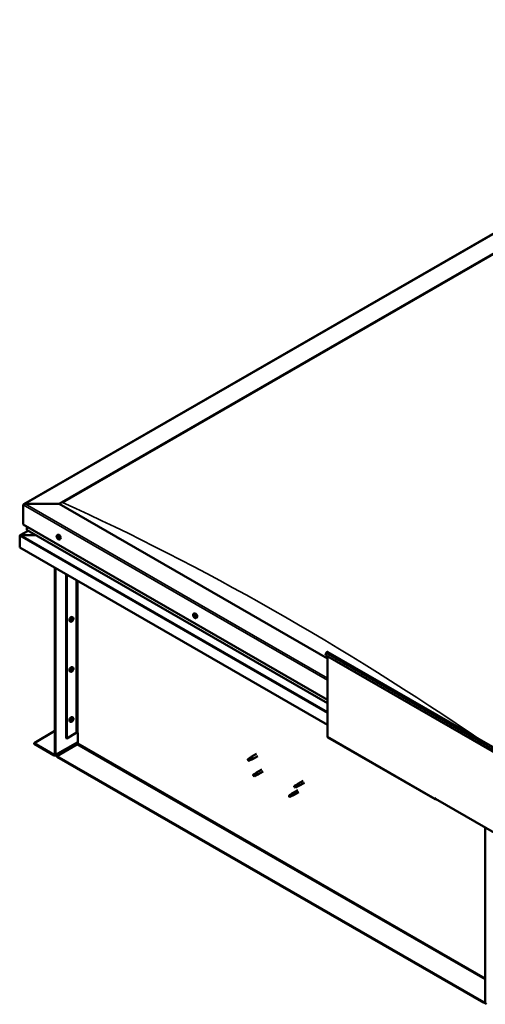
# Model space of a CAD drawing. Units: millimetres. Extents: x 23819 to 46089, y 11236 to 21300.
# Drawn here: x 34943 to 35518, y 12452 to 13666 of the extents above; entities that cross this region are included whole.
import ezdxf

# ---------------------------------------------------------------- set-up
doc = ezdxf.new("R2010")
doc.units = ezdxf.units.MM
doc.layers.add('Visible (ISO)', color=7, linetype='Continuous', lineweight=50)
doc.layers.add('Visible Narrow (ISO)', color=7, linetype='Continuous', lineweight=35)

msp = doc.modelspace()

# ---------------------------------------------------------------- linework, layer by layer
at = {"layer": 'Visible (ISO)'}
for p, q in [((34948.6, 13068.7), (35986.5, 13666.4)), ((34992.1, 13069.1), (35986.5, 13641.7)), ((34996.5, 13070.9), (35982, 13638.4)), ((34996.5, 13070.9), (35982, 13638.4)), ((34947.9, 13067.8), (34947.9, 13043.5)), ((34947.9, 13043.5), (34947.9, 13067.8)), ((34992.1, 13069.1), (34950.1, 13069.1)), ((34950.1, 13069.1), (34992.1, 13069.1)), ((35323.6, 12878.2), (34992.1, 13069.1)), ((34953.9, 13036), (34943.9, 13030.3)), ((34947.9, 13043.5), (35323.6, 12827.2)), ((34952.3, 13041), (34952.3, 13037.1)), ((34952.3, 13037.1), (34952.3, 13041)), ((34952.6, 13036.8), (35323.6, 12823.1)), ((34943.5, 13015.2), (34943.5, 13029.7)), ((34943.5, 13029.7), (34943.5, 13029.7)), ((34963.5, 13030.5), (34944.9, 13030.5)), ((34944.9, 13030.5), (34963.5, 13030.5)), ((34989.8, 13030.4), (34990.6, 13030.9)), ((34989.9, 13028.1), (34990.5, 13028.4)), ((34990.6, 13026.6), (34991.3, 13027)), ((34990.8, 13028.3), (34990.9, 13028.4)), ((34991.4, 13026.9), (34991.7, 13027)), ((34992.7, 13025.2), (34993.6, 13025.7)), ((35323.6, 12796.3), (34943.5, 13015.2)), ((34987, 12990.1), (34987, 12760.1)), ((34987.7, 12989.7), (34987.7, 12759.7)), ((35000.9, 12780.2), (35000.9, 12982.1)), ((35001.6, 12779.8), (35001.6, 12981.7)), ((35007.8, 12925.2), (35007.4, 12925.5)), ((35009.2, 12929), (35008.4, 12929.5)), ((35008.9, 12927), (35008.4, 12927.2)), ((35158.2, 12933.4), (35159, 12933.9)), ((35158.6, 12931.4), (35159, 12931.6)), ((35159.5, 12929.6), (35159.9, 12929.9)), ((35161.1, 12928.3), (35162, 12928.8)), ((35006.3, 12923.9), (35005.4, 12924.3)), ((35321.7, 12884.8), (35320.9, 12882.6)), ((35320.9, 12882.6), (35540.5, 12756.1)), ((35323.6, 12881.1), (35323.6, 12781.9)), ((35323.8, 12886.3), (35543.5, 12759.8)), ((35009.2, 12867.2), (35008.4, 12867.7)), ((35008.9, 12865.1), (35008.4, 12865.4)), ((35006.3, 12862), (35005.4, 12862.5)), ((35007.8, 12863.4), (35007.4, 12863.6)), ((35009.2, 12805.4), (35008.4, 12805.8)), ((35008.9, 12803.3), (35008.4, 12803.6)), ((35006.3, 12800.2), (35005.4, 12800.7)), ((35007.8, 12801.6), (35007.4, 12801.8)), ((34961.2, 12774), (34987, 12788.9)), ((35000.9, 12780.2), (35001.6, 12779.8)), ((35001.6, 12779.8), (35013.3, 12786.5)), ((35015.1, 12773.7), (35015.1, 12786.5)), ((35323.9, 12781), (35456.5, 12704.6)), ((34986.1, 12759.6), (34961.2, 12774)), ((34961.2, 12774), (34961.2, 12773.2)), ((34961.2, 12773.2), (34986.1, 12758.8)), ((34987.2, 12758.7), (35015.1, 12774.8)), ((34989.2, 12757.8), (35014.2, 12772.2)), ((34989.2, 12757.8), (34989.2, 12757.1)), ((35516.5, 12454.2), (34989.2, 12757.8)), ((34989.2, 12757.1), (35516.5, 12453.4)), ((35227.9, 12755.7), (35225.3, 12754.2)), ((35227.8, 12755.7), (35229.3, 12756.7)), ((35236, 12760.6), (35229.3, 12756.8)), ((35230.7, 12754.9), (35229.4, 12754.3)), ((35237.5, 12758), (35230.8, 12754.2)), ((35225.1, 12753.4), (35225.4, 12752.8)), ((35226.8, 12752.8), (35225.4, 12752.8)), ((35229.1, 12753.5), (35226.6, 12752)), ((35229.4, 12754.3), (35226.8, 12752.8)), ((35229.1, 12753.4), (35230.8, 12754.1)), ((35231.9, 12733.7), (35232.1, 12733.7)), ((35234.5, 12736.5), (35232, 12735.1)), ((35233.3, 12734.2), (35232.1, 12733.7)), ((35235.8, 12734.3), (35233.2, 12732.8)), ((35235.8, 12735.6), (35233.3, 12734.2)), ((35234.5, 12736.5), (35235.9, 12737.6)), ((35235.7, 12734.3), (35237.4, 12735)), ((35237.1, 12736.3), (35235.8, 12735.6)), ((35242.6, 12741.4), (35236, 12737.6)), ((35244.1, 12738.8), (35237.5, 12735)), ((35282.7, 12719.7), (35282.9, 12719.7)), ((35285.3, 12722.6), (35282.8, 12721.1)), ((35284.1, 12720.3), (35282.9, 12719.7)), ((35286.6, 12721.8), (35284.1, 12720.3)), ((35286.6, 12720.4), (35284.1, 12718.9)), ((35285.3, 12722.6), (35286.7, 12723.7)), ((35287.9, 12722.5), (35286.6, 12721.8)), ((35286.6, 12720.4), (35288.2, 12721.1)), ((35293.4, 12727.5), (35286.8, 12723.7)), ((35294.9, 12724.9), (35288.3, 12721.1)), ((35276.5, 12709.7), (35276.3, 12708.2)), ((35277.1, 12707.3), (35276.3, 12708.2)), ((35279, 12711.1), (35276.5, 12709.7)), ((35279.6, 12708.8), (35277.1, 12707.3)), ((35280.2, 12711.9), (35279, 12711.1)), ((35279.4, 12711.6), (35280.1, 12712.1)), ((35280.4, 12709.2), (35279.6, 12708.8)), ((35286.8, 12716), (35280.2, 12712.2)), ((35280.9, 12709.3), (35281.6, 12709.5)), ((35288.3, 12713.4), (35281.7, 12709.6)), ((35456.1, 12705.9), (35456.1, 12705.5)), ((35456.8, 12705.5), (35456.1, 12705.9)), ((35456.8, 12705.1), (35456.8, 12705.5)), ((35456.8, 12705.1), (35543.2, 12655.4)), ((35457.5, 12704.7), (35457.5, 12704.7)), ((35518, 12454.3), (35518, 12669.9)), ((35518, 12455.1), (35516.5, 12454.2)), ((35516.5, 12453.4), (35518, 12454.3)), ((35516.5, 12454.2), (35516.5, 12453.4))]:
    msp.add_line(p, q, dxfattribs=at)
for centre, start, end in [((34994.1, 13029.4), 204.4497, 215.4223), ((35004.9, 12928), 324.5777, 335.5503), ((35162.4, 12932.5), 204.4497, 215.4223), ((35004.9, 12866.2), 324.5777, 335.5503), ((35004.9, 12804.4), 324.5777, 335.5503)]:
    msp.add_arc(centre, 5, start, end, dxfattribs=at)
for centre, major_axis, ratio, start_param, end_param in [((34950.1, 13067.8), (2.21, 0), 0.578093, 1.570796, 3.141593), ((34950.1, 13067.8), (2.21, 0), 0.578093, 1.570796, 3.141593), ((34953.2, 13037.1), (-0.884, 0), 0.578093, 0, 0.787332), ((34953.2, 13037.1), (-0.884, 0), 0.578093, 0, 0.787332), ((34944.9, 13029.7), (-1.41, 0), 0.578093, 4.712389, 6.220645), ((34944.2, 13030.1), (-0.499, -0.867), 0.578093, 5.433313, 5.495853), ((34944.9, 13029.7), (-1.41, 0), 0.578093, 4.712389, 5.496543), ((34990.7, 13027.5), (-0.69, 1.19), 0.578093, 6.253466, 7.106082), ((34989.9, 13027.8), (-0.14, 0.244), 0.578093, 5.865434, 6.707025), ((34989.9, 13027.8), (0.14, -0.244), 0.578093, 4.558129, 5.399719), ((34990.7, 13027.5), (-0.69, 1.19), 0.578093, 1.017479, 1.870094), ((34989.7, 13028.5), (0.246, -0.427), 0.578093, 5.865434, 7.494114), ((34989.8, 13027.2), (0.246, -0.427), 0.578093, 0.629447, 2.258127), ((34990.2, 13028.5), (-0.14, 0.244), 0.578093, 0.369339, 1.210929), ((34990.7, 13027.5), (-0.69, 1.19), 0.578093, 5.206269, 6.058885), ((34990.2, 13028.5), (-0.14, 0.244), 0.578093, 4.818237, 5.659827), ((34990.4, 13026.8), (0.14, -0.244), 0.578093, 3.771039, 4.612629), ((34990.5, 13028.8), (0.246, -0.427), 0.578093, 4.818237, 6.446917), ((34990.6, 13028.2), (0.14, -0.244), 0.578093, 3.843658, 5.399719), ((34990.4, 13026.8), (0.14, -0.244), 0.578093, 5.605326, 6.446917), ((34990.7, 13027.5), (0.69, -1.19), 0.578093, 5.206269, 6.058885), ((34990.8, 13026.2), (-0.246, 0.427), 0.578093, 4.818237, 6.446917), ((34992.1, 13028.3), (-1.48, 2.57), 0.578093, 3.141593, 6.283185), ((34990.5, 13027.6), (0.246, -0.427), 0.578093, 0.629447, 2.258127), ((34991, 13028.1), (-0.14, 0.244), 0.578093, 5.605326, 6.446917), ((34991.1, 13027.2), (0.14, -0.244), 0.578093, 3.771039, 6.011132), ((34991.1, 13026.5), (0.14, -0.244), 0.578093, 4.818237, 5.659827), ((34990.7, 13027.5), (0.69, -1.19), 0.578093, 1.017479, 1.870094), ((34991, 13028.1), (-0.14, 0.244), 0.578093, 3.771039, 4.612629), ((34991.5, 13027.7), (-0.246, 0.427), 0.578093, 0.629447, 2.258126), ((34991.5, 13026.6), (-0.246, 0.427), 0.578093, 5.37179, 6.283185), ((34991.6, 13026.4), (-0.246, 0.427), 0.578093, 5.865434, 7.494114), ((34990.7, 13027.5), (0.69, -1.19), 0.578093, 6.253466, 7.106082), ((34991.1, 13026.5), (0.14, -0.244), 0.578093, 0.369339, 1.210929), ((34991.5, 13027.1), (-0.14, 0.244), 0.578093, 4.558129, 5.399719), ((34991.5, 13027.1), (0.14, -0.244), 0.578093, 5.865434, 6.707025), ((35006.9, 12926.9), (-1.48, -2.57), 0.578093, 3.141593, 6.283185), ((35008.3, 12926.1), (0.69, 1.19), 0.578093, 1.647234, 2.499849), ((35007.6, 12925.4), (-0.14, -0.244), 0.578093, 4.400794, 5.242384), ((35007.6, 12925.4), (-0.14, -0.244), 0.578093, 6.235081, 7.076672), ((35008.3, 12926.1), (-0.69, -1.19), 0.578093, 5.836024, 6.688639), ((35007.3, 12925.8), (0.246, 0.427), 0.578093, 4.400794, 6.029474), ((35007.4, 12925.5), (0.14, 0.244), 0.578093, 4.6169, 4.982276), ((35007.8, 12926.4), (-0.14, -0.244), 0.578093, 5.187884, 6.029474), ((35007.9, 12925.5), (0.246, 0.427), 0.578093, 0.212004, 1.840684), ((35007.6, 12924.8), (0.246, 0.427), 0.578093, 5.447992, 7.076672), ((35008.3, 12926.1), (0.69, 1.19), 0.578093, 0.600036, 1.452652), ((35007.8, 12926.4), (0.14, 0.244), 0.578093, 0.212004, 1.053594), ((35008.1, 12927.1), (-0.246, -0.427), 0.578093, 0.212004, 1.840684), ((35008.1, 12925.1), (-0.14, -0.244), 0.578093, 5.447992, 6.289582), ((35008.2, 12926.2), (-0.14, -0.244), 0.578093, 0.212004, 2.887881), ((35008.3, 12926.1), (-0.69, -1.19), 0.578093, 0.600036, 1.452652), ((35008.1, 12925.1), (0.14, 0.244), 0.578093, 4.140686, 4.982276), ((35008.6, 12926.8), (-0.246, -0.427), 0.578093, 4.400794, 6.029474), ((35008.6, 12925), (0.246, 0.427), 0.578093, 0.212004, 1.840684), ((35008.6, 12927.1), (-0.14, -0.244), 0.578093, 4.140686, 4.982276), ((35008.4, 12927.2), (0.14, 0.244), 0.578093, 4.400794, 4.892107), ((35008.3, 12926.1), (0.69, 1.19), 0.578093, 5.836024, 6.688639), ((35008.6, 12927.1), (0.14, 0.244), 0.578093, 5.447992, 6.289582), ((35009.1, 12927.4), (-0.246, -0.427), 0.578093, 5.447992, 7.076672), ((35008.9, 12925.7), (-0.14, -0.244), 0.578093, 0.212004, 1.053594), ((35009.4, 12926.3), (-0.246, -0.427), 0.578093, 4.400794, 6.029474), ((35009.1, 12926.8), (0.14, 0.244), 0.578093, 6.235081, 7.076672), ((35008.3, 12926.1), (-0.69, -1.19), 0.578093, 1.647234, 2.499849), ((35008.9, 12925.7), (0.14, 0.244), 0.578093, 5.187884, 6.029474), ((35009.1, 12926.8), (0.14, 0.244), 0.578093, 4.400794, 5.242384), ((35159, 12930.5), (-0.69, 1.19), 0.578093, 0.572888, 1.425504), ((35159, 12930.5), (-0.69, 1.19), 0.578093, 5.808876, 6.661492), ((35158.3, 12931.2), (-0.14, 0.244), 0.578093, 5.420844, 6.262434), ((35158.3, 12931.2), (0.14, -0.244), 0.578093, 4.113538, 4.955129), ((35158, 12930.8), (0.246, -0.427), 0.578093, 0.184856, 1.813536), ((35158.5, 12930.2), (-0.14, 0.244), 0.578093, 0.184856, 1.026446), ((35158.3, 12931.8), (0.246, -0.427), 0.578093, 5.420844, 7.049524), ((35158.5, 12930.2), (0.14, -0.244), 0.578093, 5.160736, 6.002326), ((35159, 12930.5), (-0.69, 1.19), 0.578093, 1.620086, 2.472702), ((35158.7, 12929.5), (-0.246, 0.427), 0.578093, 4.373646, 6.002326), ((35158.9, 12931.5), (-0.14, 0.244), 0.578093, 6.207934, 7.049524), ((35158.9, 12931.5), (-0.14, 0.244), 0.578093, 4.373646, 5.215237), ((35159, 12930.5), (0.69, -1.19), 0.578093, 1.620086, 2.472702), ((35159, 12931.6), (0.14, -0.244), 0.578093, 4.67306, 4.955129), ((35158.7, 12931.3), (0.246, -0.427), 0.578093, 0.184856, 1.813536), ((35160.5, 12931.3), (-1.48, 2.57), 0.578093, 3.141593, 6.283185), ((35159.2, 12930.6), (-0.14, 0.244), 0.578093, 0.184856, 2.860734), ((35159.2, 12929.5), (0.14, -0.244), 0.578093, 4.373646, 5.215237), ((35159.4, 12931.5), (0.246, -0.427), 0.578093, 4.373646, 6.002326), ((35159.4, 12929.9), (-0.246, 0.427), 0.578093, 4.373646, 6.002326), ((35159, 12930.5), (0.69, -1.19), 0.578093, 5.808876, 6.661492), ((35159.2, 12929.5), (0.14, -0.244), 0.578093, 6.207934, 7.049524), ((35159.8, 12929.2), (-0.246, 0.427), 0.578093, 5.420844, 7.049524), ((35159.6, 12930.8), (-0.14, 0.244), 0.578093, 5.160736, 6.002326), ((35160.1, 12930.2), (-0.246, 0.427), 0.578093, 0.184856, 1.813536), ((35159.9, 12929.9), (0.14, -0.244), 0.578093, 4.373646, 4.945752), ((35159.6, 12930.8), (0.14, -0.244), 0.578093, 0.184856, 1.026446), ((35159, 12930.5), (0.69, -1.19), 0.578093, 0.572888, 1.425504), ((35159.8, 12929.8), (0.14, -0.244), 0.578093, 5.420844, 6.262434), ((35159.8, 12929.8), (-0.14, 0.244), 0.578093, 4.113538, 4.955129), ((35322.9, 12884.7), (0.94, 1.62), 0.578093, 0, 1.830662), ((35006.9, 12865.1), (-1.48, -2.57), 0.578093, 3.141593, 6.283185), ((35008.3, 12864.3), (0.69, 1.19), 0.578093, 1.647234, 2.499849), ((35007.3, 12864), (0.246, 0.427), 0.578093, 4.400794, 6.029474), ((35007.8, 12864.6), (-0.14, -0.244), 0.578093, 5.187884, 6.029474), ((35007.9, 12863.6), (0.246, 0.427), 0.578093, 0.212004, 1.840684), ((35008.3, 12864.3), (0.69, 1.19), 0.578093, 0.600036, 1.452652), ((35007.8, 12864.6), (0.14, 0.244), 0.578093, 0.212004, 1.053594), ((35008.1, 12865.3), (-0.246, -0.427), 0.578093, 0.212004, 1.840684), ((35008.2, 12864.3), (-0.14, -0.244), 0.578093, 0.212004, 2.887881), ((35008.6, 12864.9), (-0.246, -0.427), 0.578093, 4.400794, 6.029474), ((35008.6, 12865.3), (-0.14, -0.244), 0.578093, 4.140686, 4.982276), ((35008.4, 12865.3), (0.14, 0.244), 0.578093, 4.400794, 4.892107), ((35008.6, 12865.3), (0.14, 0.244), 0.578093, 5.447992, 6.289582), ((35008.3, 12864.3), (0.69, 1.19), 0.578093, 5.836024, 6.688639), ((35009.1, 12865.6), (-0.246, -0.427), 0.578093, 5.447992, 7.076672), ((35009.4, 12864.5), (-0.246, -0.427), 0.578093, 4.400794, 6.029474), ((35009.1, 12864.9), (0.14, 0.244), 0.578093, 6.235081, 7.076672), ((35008.3, 12864.3), (-0.69, -1.19), 0.578093, 1.647234, 2.499849), ((35008.9, 12863.9), (0.14, 0.244), 0.578093, 5.187884, 6.029474), ((35009.1, 12864.9), (0.14, 0.244), 0.578093, 4.400794, 5.242384), ((35007.6, 12863.6), (-0.14, -0.244), 0.578093, 4.400794, 5.242384), ((35007.6, 12863.6), (-0.14, -0.244), 0.578093, 6.235081, 7.076672), ((35008.3, 12864.3), (-0.69, -1.19), 0.578093, 5.836024, 6.688639), ((35007.4, 12863.7), (0.14, 0.244), 0.578093, 4.6169, 4.982276), ((35007.6, 12863), (0.246, 0.427), 0.578093, 5.447992, 7.076672), ((35008.1, 12863.3), (-0.14, -0.244), 0.578093, 5.447992, 6.289582), ((35008.3, 12864.3), (-0.69, -1.19), 0.578093, 0.600036, 1.452652), ((35008.1, 12863.3), (0.14, 0.244), 0.578093, 4.140686, 4.982276), ((35008.6, 12863.2), (0.246, 0.427), 0.578093, 0.212004, 1.840684), ((35008.9, 12863.9), (-0.14, -0.244), 0.578093, 0.212004, 1.053594), ((35006.9, 12803.3), (-1.48, -2.57), 0.578093, 3.141593, 6.283185), ((35008.3, 12802.4), (0.69, 1.19), 0.578093, 0.600036, 1.452652), ((35008.1, 12803.5), (-0.246, -0.427), 0.578093, 0.212004, 1.840684), ((35008.6, 12803.1), (-0.246, -0.427), 0.578093, 4.400794, 6.029474), ((35008.6, 12803.4), (-0.14, -0.244), 0.578093, 4.140686, 4.982276), ((35008.4, 12803.5), (0.14, 0.244), 0.578093, 4.400794, 4.892107), ((35008.6, 12803.4), (0.14, 0.244), 0.578093, 5.447992, 6.289582), ((35008.3, 12802.4), (0.69, 1.19), 0.578093, 5.836024, 6.688639), ((35009.1, 12803.7), (-0.246, -0.427), 0.578093, 5.447992, 7.076672), ((35009.1, 12803.1), (0.14, 0.244), 0.578093, 6.235081, 7.076672), ((35008.3, 12802.4), (0.69, 1.19), 0.578093, 1.647234, 2.499849), ((35007.6, 12801.8), (-0.14, -0.244), 0.578093, 4.400794, 5.242384), ((35007.6, 12801.8), (-0.14, -0.244), 0.578093, 6.235081, 7.076672), ((35008.3, 12802.4), (-0.69, -1.19), 0.578093, 5.836024, 6.688639), ((35007.3, 12802.2), (0.246, 0.427), 0.578093, 4.400794, 6.029474), ((35007.4, 12801.8), (0.14, 0.244), 0.578093, 4.6169, 4.982276), ((35007.8, 12802.8), (-0.14, -0.244), 0.578093, 5.187884, 6.029474), ((35007.9, 12801.8), (0.246, 0.427), 0.578093, 0.212004, 1.840684), ((35007.6, 12801.1), (0.246, 0.427), 0.578093, 5.447992, 7.076672), ((35007.8, 12802.8), (0.14, 0.244), 0.578093, 0.212004, 1.053594), ((35008.1, 12801.4), (-0.14, -0.244), 0.578093, 5.447992, 6.289582), ((35008.2, 12802.5), (-0.14, -0.244), 0.578093, 0.212004, 2.887881), ((35008.3, 12802.4), (-0.69, -1.19), 0.578093, 0.600036, 1.452652), ((35008.1, 12801.4), (0.14, 0.244), 0.578093, 4.140686, 4.982276), ((35008.6, 12801.4), (0.246, 0.427), 0.578093, 0.212004, 1.840684), ((35008.9, 12802.1), (-0.14, -0.244), 0.578093, 0.212004, 1.053594), ((35009.4, 12802.7), (-0.246, -0.427), 0.578093, 4.400794, 6.029474), ((35008.3, 12802.4), (-0.69, -1.19), 0.578093, 1.647234, 2.499849), ((35008.9, 12802.1), (0.14, 0.244), 0.578093, 5.187884, 6.029474), ((35009.1, 12803.1), (0.14, 0.244), 0.578093, 4.400794, 5.242384), ((35014.2, 12786), (1.25, 0), 0.575862, 0.785398, 2.356194), ((35324.9, 12782.6), (-0.94, -1.62), 0.578093, 5.495853, 6.283185), ((35014.2, 12773.2), (-0.62, -1.08), 0.578093, 0.783464, 2.354261), ((34986.1, 12760.6), (0.62, -1.08), 0.578093, 5.499721, 7.070517), ((34986.1, 12760.6), (1.09, -1.9), 0.578093, 5.499721, 7.070517), ((35234.5, 12749.8), (12.9, 2.2), 0.442773, 1.798111, 2.271476), ((35228.5, 12754.6), (-0.64, 1.11), 0.578093, 5.057851, 6.283185), ((35230.1, 12755.5), (0.75, -1.3), 0.578093, 6.213671, 9.494292), ((35226, 12753.1), (-0.64, 1.11), 0.578093, 5.64449, 7.280412), ((35226, 12753.1), (0.64, -1.11), 0.578093, 5.64449, 7.280412), ((35228.5, 12754.6), (0.64, -1.11), 0.578093, 0, 0.997227), ((35232.6, 12734), (-0.64, 1.11), 0.578093, 6.093499, 7.729421), ((35239.4, 12736), (-11.8, -5.7), 0.101375, 4.859088, 5.332452), ((35232.6, 12734), (0.64, -1.11), 0.578093, 6.093499, 7.729421), ((35235.1, 12735.4), (-0.64, 1.11), 0.578093, 5.50686, 6.283185), ((35235.1, 12735.4), (0.64, -1.11), 0.578093, 0, 1.446236), ((35236.7, 12736.3), (0.75, -1.3), 0.578093, 6.213671, 9.494292), ((35283.4, 12720), (-0.64, 1.11), 0.578093, 6.138198, 7.77412), ((35290, 12722.6), (-11.7, -6), 0.065096, 4.856921, 5.330285), ((35283.4, 12720), (0.64, -1.11), 0.578093, 6.138198, 7.77412), ((35286, 12721.5), (-0.64, 1.11), 0.578093, 5.551559, 6.283185), ((35286, 12721.5), (0.64, -1.11), 0.578093, 0, 1.490934), ((35287.5, 12722.4), (0.75, -1.3), 0.578093, 6.213671, 9.494292), ((35276.8, 12708.5), (0.64, -1.11), 0.578093, 4.183132, 5.819054), ((35276.8, 12708.5), (-0.64, 1.11), 0.578093, 4.183132, 5.819054), ((35279.3, 12710), (-0.64, 1.11), 0.578093, 3.596493, 5.819054), ((35280.9, 12710.9), (0.75, -1.3), 0.578093, 6.213671, 9.494292), ((35457.5, 12706.3), (-0.94, -1.62), 0.578093, 5.495853, 7.06665), ((35519.6, 12453.5), (1.09, -1.9), 0.578093, 3.928925, 5.499721)]:
    msp.add_ellipse(centre, major_axis=major_axis, ratio=ratio, start_param=start_param, end_param=end_param, dxfattribs=at)
for points, knots in [([(34989.5, 13027.4), (34989.4, 13027.6), (34989.3, 13027.9), (34989.2, 13028.4), (34989.1, 13028.6), (34989.1, 13029.1), (34989.1, 13029.3), (34989.2, 13029.7), (34989.3, 13029.9), (34989.5, 13030.2), (34989.6, 13030.3), (34989.8, 13030.4)], [2.132028, 2.132028, 2.132028, 2.132028, 2.413259, 2.413259, 2.69449, 2.69449, 2.97572, 2.97572, 3.256951, 3.256951, 3.538182, 3.538182, 3.538182, 3.538182]), ([(34989.7, 13027.8), (34989.7, 13027.8), (34989.7, 13027.8), (34989.7, 13027.9), (34989.7, 13027.9), (34989.7, 13028), (34989.7, 13028), (34989.7, 13028)], [0.17438702, 0.17438702, 0.17438702, 0.17438702, 0.18896797, 0.18896797, 0.20586323, 0.20586323, 0.21737851, 0.21737851, 0.21737851, 0.21737851]), ([(34990, 13028.7), (34990, 13028.7), (34990, 13028.7), (34990.1, 13028.7), (34990.1, 13028.7), (34990.1, 13028.7), (34990.1, 13028.7), (34990.1, 13028.7)], [0.17438702, 0.17438702, 0.17438702, 0.17438702, 0.18896797, 0.18896797, 0.20586323, 0.20586323, 0.21737851, 0.21737851, 0.21737851, 0.21737851]), ([(34992.7, 13025.2), (34992.6, 13025.2), (34992.4, 13025.1), (34992.1, 13025.1), (34991.9, 13025.1), (34991.5, 13025.2), (34991.3, 13025.3), (34990.9, 13025.6), (34990.7, 13025.7), (34990.3, 13026.1), (34990.1, 13026.3), (34990, 13026.5)], [0.396589, 0.396589, 0.396589, 0.396589, 0.67782, 0.67782, 0.95905, 0.95905, 1.240281, 1.240281, 1.521512, 1.521512, 1.802742, 1.802742, 1.802742, 1.802742]), ([(34990.4, 13026.6), (34990.4, 13026.6), (34990.3, 13026.6), (34990.3, 13026.6), (34990.3, 13026.6), (34990.2, 13026.7), (34990.2, 13026.7), (34990.2, 13026.7)], [0.17438702, 0.17438702, 0.17438702, 0.17438702, 0.18896797, 0.18896797, 0.20586323, 0.20586323, 0.21737852, 0.21737852, 0.21737852, 0.21737852]), ([(34990.9, 13028.4), (34991, 13028.4), (34991, 13028.4), (34991, 13028.3), (34991.1, 13028.3), (34991.1, 13028.2), (34991.1, 13028.2), (34991.1, 13028.2)], [0.17438702, 0.17438702, 0.17438702, 0.17438702, 0.18896797, 0.18896797, 0.20586323, 0.20586323, 0.21737852, 0.21737852, 0.21737852, 0.21737852]), ([(34991.3, 13026.3), (34991.3, 13026.2), (34991.3, 13026.2), (34991.3, 13026.2), (34991.3, 13026.2), (34991.2, 13026.2), (34991.2, 13026.2), (34991.2, 13026.2)], [0.17438702, 0.17438702, 0.17438702, 0.17438702, 0.18896797, 0.18896797, 0.20586323, 0.20586323, 0.21737852, 0.21737852, 0.21737852, 0.21737852]), ([(34991.6, 13027.2), (34991.6, 13027.2), (34991.6, 13027.1), (34991.7, 13027.1), (34991.7, 13027), (34991.7, 13027), (34991.6, 13027), (34991.6, 13026.9)], [0.17438702, 0.17438702, 0.17438702, 0.17438702, 0.18896797, 0.18896797, 0.20586323, 0.20586323, 0.21737852, 0.21737852, 0.21737852, 0.21737852]), ([(35009, 12925.2), (35008.8, 12924.9), (35008.7, 12924.7), (35008.3, 12924.4), (35008.1, 12924.2), (35007.7, 12924), (35007.5, 12923.9), (35007.1, 12923.7), (35006.9, 12923.7), (35006.6, 12923.7), (35006.4, 12923.8), (35006.3, 12923.9)], [3.808981, 3.808981, 3.808981, 3.808981, 4.090211, 4.090211, 4.371442, 4.371442, 4.652673, 4.652673, 4.933903, 4.933903, 5.215134, 5.215134, 5.215134, 5.215134]), ([(35007.4, 12925.2), (35007.4, 12925.2), (35007.4, 12925.2), (35007.4, 12925.3), (35007.4, 12925.3), (35007.4, 12925.3), (35007.4, 12925.4), (35007.4, 12925.4)], [0.17438702, 0.17438702, 0.17438702, 0.17438702, 0.18896797, 0.18896797, 0.20586323, 0.20586323, 0.21737852, 0.21737852, 0.21737852, 0.21737852]), ([(35007.6, 12926.4), (35007.6, 12926.4), (35007.6, 12926.5), (35007.6, 12926.5), (35007.7, 12926.6), (35007.7, 12926.6), (35007.7, 12926.6), (35007.7, 12926.6)], [0.17438702, 0.17438702, 0.17438702, 0.17438702, 0.18896797, 0.18896797, 0.20586323, 0.20586323, 0.21737852, 0.21737852, 0.21737852, 0.21737852]), ([(35008.2, 12924.9), (35008.1, 12924.9), (35008.1, 12924.9), (35008.1, 12924.8), (35008, 12924.8), (35008, 12924.8), (35008, 12924.8), (35008, 12924.8)], [0.17438702, 0.17438702, 0.17438702, 0.17438702, 0.18896797, 0.18896797, 0.20586323, 0.20586323, 0.21737852, 0.21737852, 0.21737852, 0.21737852]), ([(35008.5, 12927.3), (35008.5, 12927.3), (35008.5, 12927.3), (35008.6, 12927.4), (35008.6, 12927.4), (35008.7, 12927.4), (35008.7, 12927.4), (35008.7, 12927.3)], [0.17438702, 0.17438702, 0.17438702, 0.17438702, 0.18896797, 0.18896797, 0.20586323, 0.20586323, 0.21737852, 0.21737852, 0.21737852, 0.21737852]), ([(35009.1, 12925.8), (35009.1, 12925.8), (35009.1, 12925.7), (35009, 12925.7), (35009, 12925.6), (35009, 12925.6), (35009, 12925.6), (35008.9, 12925.6)], [0.17438702, 0.17438702, 0.17438702, 0.17438702, 0.18896797, 0.18896797, 0.20586323, 0.20586323, 0.21737851, 0.21737851, 0.21737851, 0.21737851]), ([(35009.2, 12929), (35009.4, 12928.9), (35009.5, 12928.8), (35009.7, 12928.5), (35009.8, 12928.3), (35009.9, 12927.9), (35009.9, 12927.7), (35009.9, 12927.2), (35009.8, 12927), (35009.7, 12926.5), (35009.6, 12926.2), (35009.5, 12926)], [2.073541, 2.073541, 2.073541, 2.073541, 2.354772, 2.354772, 2.636003, 2.636003, 2.917233, 2.917233, 3.198464, 3.198464, 3.479695, 3.479695, 3.479695, 3.479695]), ([(35009.2, 12927), (35009.3, 12927), (35009.3, 12927), (35009.3, 12926.9), (35009.3, 12926.9), (35009.3, 12926.9), (35009.3, 12926.8), (35009.3, 12926.8)], [0.17438702, 0.17438702, 0.17438702, 0.17438702, 0.18896797, 0.18896797, 0.20586323, 0.20586323, 0.21737851, 0.21737851, 0.21737851, 0.21737851]), ([(35157.9, 12930.4), (35157.8, 12930.6), (35157.7, 12930.9), (35157.6, 12931.4), (35157.5, 12931.6), (35157.5, 12932.1), (35157.5, 12932.3), (35157.6, 12932.7), (35157.7, 12932.9), (35157.9, 12933.2), (35158, 12933.3), (35158.2, 12933.4)], [3.781833, 3.781833, 3.781833, 3.781833, 4.063064, 4.063064, 4.344294, 4.344294, 4.625525, 4.625525, 4.906756, 4.906756, 5.187986, 5.187986, 5.187986, 5.187986]), ([(35158.1, 12931.3), (35158.1, 12931.3), (35158.1, 12931.4), (35158.1, 12931.4), (35158.1, 12931.4), (35158.1, 12931.5), (35158.1, 12931.5), (35158.1, 12931.5)], [0.17438702, 0.17438702, 0.17438702, 0.17438702, 0.18896797, 0.18896797, 0.20586323, 0.20586323, 0.21737852, 0.21737852, 0.21737852, 0.21737852]), ([(35158.4, 12930.1), (35158.4, 12930.1), (35158.3, 12930.1), (35158.3, 12930.2), (35158.3, 12930.2), (35158.3, 12930.2), (35158.3, 12930.3), (35158.3, 12930.3)], [0.17438702, 0.17438702, 0.17438702, 0.17438702, 0.18896797, 0.18896797, 0.20586323, 0.20586323, 0.21737851, 0.21737851, 0.21737851, 0.21737851]), ([(35161.1, 12928.3), (35161, 12928.2), (35160.8, 12928.1), (35160.4, 12928.1), (35160.2, 12928.1), (35159.8, 12928.3), (35159.6, 12928.4), (35159.3, 12928.6), (35159.1, 12928.8), (35158.7, 12929.1), (35158.5, 12929.3), (35158.4, 12929.6)], [2.046394, 2.046394, 2.046394, 2.046394, 2.327624, 2.327624, 2.608855, 2.608855, 2.890086, 2.890086, 3.171316, 3.171316, 3.452547, 3.452547, 3.452547, 3.452547]), ([(35158.7, 12931.8), (35158.8, 12931.8), (35158.8, 12931.8), (35158.8, 12931.8), (35158.9, 12931.7), (35158.9, 12931.7), (35158.9, 12931.7), (35158.9, 12931.7)], [0.17438702, 0.17438702, 0.17438702, 0.17438702, 0.18896797, 0.18896797, 0.20586323, 0.20586323, 0.21737852, 0.21737852, 0.21737852, 0.21737852]), ([(35159.3, 12929.3), (35159.3, 12929.3), (35159.3, 12929.3), (35159.3, 12929.3), (35159.2, 12929.3), (35159.2, 12929.3), (35159.2, 12929.3), (35159.2, 12929.3)], [0.17438702, 0.17438702, 0.17438702, 0.17438702, 0.18896797, 0.18896797, 0.20586323, 0.20586323, 0.21737851, 0.21737851, 0.21737851, 0.21737851]), ([(35159.7, 12931), (35159.7, 12930.9), (35159.7, 12930.9), (35159.8, 12930.9), (35159.8, 12930.8), (35159.8, 12930.8), (35159.8, 12930.8), (35159.8, 12930.7)], [0.17438702, 0.17438702, 0.17438702, 0.17438702, 0.18896797, 0.18896797, 0.20586323, 0.20586323, 0.21737852, 0.21737852, 0.21737852, 0.21737852]), ([(35160, 12929.7), (35160, 12929.7), (35160, 12929.7), (35160, 12929.6), (35160, 12929.6), (35160, 12929.6), (35160, 12929.6), (35159.9, 12929.5)], [0.17438702, 0.17438702, 0.17438702, 0.17438702, 0.18896797, 0.18896797, 0.20586323, 0.20586323, 0.21737852, 0.21737852, 0.21737852, 0.21737852]), ([(35007.6, 12864.6), (35007.6, 12864.6), (35007.6, 12864.6), (35007.6, 12864.7), (35007.7, 12864.7), (35007.7, 12864.8), (35007.7, 12864.8), (35007.7, 12864.8)], [0.17438702, 0.17438702, 0.17438702, 0.17438702, 0.18896797, 0.18896797, 0.20586323, 0.20586323, 0.21737852, 0.21737852, 0.21737852, 0.21737852]), ([(35008.5, 12865.5), (35008.5, 12865.5), (35008.5, 12865.5), (35008.6, 12865.5), (35008.6, 12865.5), (35008.7, 12865.5), (35008.7, 12865.5), (35008.7, 12865.5)], [0.17438702, 0.17438702, 0.17438702, 0.17438702, 0.18896797, 0.18896797, 0.20586323, 0.20586323, 0.21737852, 0.21737852, 0.21737852, 0.21737852]), ([(35009.2, 12867.2), (35009.4, 12867.1), (35009.5, 12867), (35009.7, 12866.7), (35009.8, 12866.5), (35009.9, 12866.1), (35009.9, 12865.9), (35009.9, 12865.4), (35009.8, 12865.1), (35009.7, 12864.7), (35009.6, 12864.4), (35009.5, 12864.2)], [2.073541, 2.073541, 2.073541, 2.073541, 2.354772, 2.354772, 2.636003, 2.636003, 2.917233, 2.917233, 3.198464, 3.198464, 3.479695, 3.479695, 3.479695, 3.479695]), ([(35009.2, 12865.2), (35009.3, 12865.2), (35009.3, 12865.1), (35009.3, 12865.1), (35009.3, 12865.1), (35009.3, 12865), (35009.3, 12865), (35009.3, 12865)], [0.17438702, 0.17438702, 0.17438702, 0.17438702, 0.18896797, 0.18896797, 0.20586323, 0.20586323, 0.21737851, 0.21737851, 0.21737851, 0.21737851]), ([(35009, 12863.3), (35008.8, 12863.1), (35008.7, 12862.9), (35008.3, 12862.5), (35008.1, 12862.4), (35007.7, 12862.1), (35007.5, 12862), (35007.1, 12861.9), (35006.9, 12861.9), (35006.6, 12861.9), (35006.4, 12861.9), (35006.3, 12862)], [3.808981, 3.808981, 3.808981, 3.808981, 4.090211, 4.090211, 4.371442, 4.371442, 4.652673, 4.652673, 4.933903, 4.933903, 5.215134, 5.215134, 5.215134, 5.215134]), ([(35007.4, 12863.4), (35007.4, 12863.4), (35007.4, 12863.4), (35007.4, 12863.4), (35007.4, 12863.5), (35007.4, 12863.5), (35007.4, 12863.5), (35007.4, 12863.5)], [0.17438702, 0.17438702, 0.17438702, 0.17438702, 0.18896797, 0.18896797, 0.20586323, 0.20586323, 0.21737852, 0.21737852, 0.21737852, 0.21737852]), ([(35008.2, 12863.1), (35008.1, 12863), (35008.1, 12863), (35008.1, 12863), (35008, 12863), (35008, 12863), (35008, 12863), (35008, 12863)], [0.17438702, 0.17438702, 0.17438702, 0.17438702, 0.18896797, 0.18896797, 0.20586323, 0.20586323, 0.21737852, 0.21737852, 0.21737852, 0.21737852]), ([(35009.1, 12864), (35009.1, 12863.9), (35009.1, 12863.9), (35009, 12863.8), (35009, 12863.8), (35009, 12863.8), (35009, 12863.7), (35008.9, 12863.7)], [0.17438702, 0.17438702, 0.17438702, 0.17438702, 0.18896797, 0.18896797, 0.20586323, 0.20586323, 0.21737851, 0.21737851, 0.21737851, 0.21737851]), ([(35008.5, 12803.6), (35008.5, 12803.7), (35008.5, 12803.7), (35008.6, 12803.7), (35008.6, 12803.7), (35008.7, 12803.7), (35008.7, 12803.7), (35008.7, 12803.7)], [0.17438702, 0.17438702, 0.17438702, 0.17438702, 0.18896797, 0.18896797, 0.20586323, 0.20586323, 0.21737852, 0.21737852, 0.21737852, 0.21737852]), ([(35009.2, 12805.4), (35009.4, 12805.3), (35009.5, 12805.1), (35009.7, 12804.8), (35009.8, 12804.7), (35009.9, 12804.3), (35009.9, 12804), (35009.9, 12803.6), (35009.8, 12803.3), (35009.7, 12802.8), (35009.6, 12802.6), (35009.5, 12802.3)], [2.073541, 2.073541, 2.073541, 2.073541, 2.354772, 2.354772, 2.636003, 2.636003, 2.917233, 2.917233, 3.198464, 3.198464, 3.479695, 3.479695, 3.479695, 3.479695]), ([(35009.2, 12803.3), (35009.3, 12803.3), (35009.3, 12803.3), (35009.3, 12803.3), (35009.3, 12803.3), (35009.3, 12803.2), (35009.3, 12803.2), (35009.3, 12803.2)], [0.17438702, 0.17438702, 0.17438702, 0.17438702, 0.18896797, 0.18896797, 0.20586323, 0.20586323, 0.21737851, 0.21737851, 0.21737851, 0.21737851]), ([(35009, 12801.5), (35008.8, 12801.3), (35008.7, 12801.1), (35008.3, 12800.7), (35008.1, 12800.6), (35007.7, 12800.3), (35007.5, 12800.2), (35007.1, 12800.1), (35006.9, 12800.1), (35006.6, 12800.1), (35006.4, 12800.1), (35006.3, 12800.2)], [3.808981, 3.808981, 3.808981, 3.808981, 4.090211, 4.090211, 4.371442, 4.371442, 4.652673, 4.652673, 4.933903, 4.933903, 5.215134, 5.215134, 5.215134, 5.215134]), ([(35007.4, 12801.5), (35007.4, 12801.5), (35007.4, 12801.6), (35007.4, 12801.6), (35007.4, 12801.6), (35007.4, 12801.7), (35007.4, 12801.7), (35007.4, 12801.7)], [0.17438702, 0.17438702, 0.17438702, 0.17438702, 0.18896797, 0.18896797, 0.20586323, 0.20586323, 0.21737852, 0.21737852, 0.21737852, 0.21737852]), ([(35007.6, 12802.7), (35007.6, 12802.8), (35007.6, 12802.8), (35007.6, 12802.9), (35007.7, 12802.9), (35007.7, 12802.9), (35007.7, 12803), (35007.7, 12803)], [0.17438702, 0.17438702, 0.17438702, 0.17438702, 0.18896797, 0.18896797, 0.20586323, 0.20586323, 0.21737852, 0.21737852, 0.21737852, 0.21737852]), ([(35008.2, 12801.2), (35008.1, 12801.2), (35008.1, 12801.2), (35008.1, 12801.2), (35008, 12801.2), (35008, 12801.2), (35008, 12801.2), (35008, 12801.2)], [0.17438702, 0.17438702, 0.17438702, 0.17438702, 0.18896797, 0.18896797, 0.20586323, 0.20586323, 0.21737852, 0.21737852, 0.21737852, 0.21737852]), ([(35009.1, 12802.1), (35009.1, 12802.1), (35009.1, 12802.1), (35009, 12802), (35009, 12802), (35009, 12801.9), (35009, 12801.9), (35008.9, 12801.9)], [0.17438702, 0.17438702, 0.17438702, 0.17438702, 0.18896797, 0.18896797, 0.20586323, 0.20586323, 0.21737851, 0.21737851, 0.21737851, 0.21737851]), ([(35225.8, 12754.2), (35226, 12754.3), (35226.1, 12754.4), (35226.7, 12754.6), (35227.1, 12754.8), (35227.8, 12755.1), (35228.2, 12755.2), (35228.7, 12755.3), (35228.8, 12755.3), (35228.9, 12755.3)], [1.0298299, 1.0298299, 1.0298299, 1.0298299, 1.1268672, 1.1268672, 1.3401618, 1.3401618, 1.5534565, 1.5534565, 1.5990374, 1.5990374, 1.5990374, 1.5990374]), ([(35228.9, 12755.3), (35229, 12755.3), (35229.2, 12755.3), (35229.6, 12755.4), (35229.8, 12755.4), (35230.2, 12755.3), (35230.4, 12755.3), (35230.5, 12755.1), (35230.6, 12755.1), (35230.6, 12755), (35230.7, 12755), (35230.7, 12754.9)], [0.9725494, 0.9725494, 0.9725494, 0.9725494, 1.0547969, 1.0547969, 1.1648244, 1.1648244, 1.2623094, 1.2623094, 1.290226, 1.290226, 1.3181426, 1.3181426, 1.3181426, 1.3181426]), ([(35232.1, 12735.1), (35232.2, 12735.2), (35232.4, 12735.3), (35232.9, 12735.6), (35233.3, 12735.8), (35234.1, 12736.1), (35234.5, 12736.3), (35235, 12736.4), (35235, 12736.4), (35235.1, 12736.5)], [1.0296095, 1.0296095, 1.0296095, 1.0296095, 1.1266468, 1.1266468, 1.3399415, 1.3399415, 1.5532361, 1.5532361, 1.5988171, 1.5988171, 1.5988171, 1.5988171]), ([(35235.1, 12736.5), (35235.3, 12736.5), (35235.4, 12736.6), (35235.8, 12736.7), (35236, 12736.7), (35236.4, 12736.7), (35236.7, 12736.7), (35236.9, 12736.6), (35237, 12736.5), (35237, 12736.4), (35237.1, 12736.4), (35237.1, 12736.3)], [0.9722954, 0.9722954, 0.9722954, 0.9722954, 1.054543, 1.054543, 1.1645704, 1.1645704, 1.2620554, 1.2620554, 1.289972, 1.289972, 1.3178886, 1.3178886, 1.3178886, 1.3178886]), ([(35282.9, 12721.2), (35283, 12721.3), (35283.2, 12721.3), (35283.7, 12721.6), (35284.1, 12721.8), (35284.9, 12722.2), (35285.2, 12722.4), (35285.7, 12722.5), (35285.8, 12722.5), (35285.9, 12722.6)], [1.0296095, 1.0296095, 1.0296095, 1.0296095, 1.1266468, 1.1266468, 1.3399415, 1.3399415, 1.5532361, 1.5532361, 1.5988171, 1.5988171, 1.5988171, 1.5988171]), ([(35285.9, 12722.6), (35286.1, 12722.6), (35286.2, 12722.7), (35286.6, 12722.8), (35286.8, 12722.8), (35287.2, 12722.8), (35287.5, 12722.8), (35287.7, 12722.7), (35287.7, 12722.7), (35287.8, 12722.6), (35287.9, 12722.5), (35287.9, 12722.5)], [0.9722954, 0.9722954, 0.9722954, 0.9722954, 1.054543, 1.054543, 1.1645704, 1.1645704, 1.2620554, 1.2620554, 1.289972, 1.289972, 1.3178886, 1.3178886, 1.3178886, 1.3178886]), ([(35275.9, 12708.7), (35276.1, 12708.8), (35276.2, 12708.9), (35276.4, 12709.1), (35276.4, 12709.1), (35276.4, 12709.1)], [1.0296095, 1.0296095, 1.0296095, 1.0296095, 1.1266468, 1.1266468, 1.1403094, 1.1403094, 1.1403094, 1.1403094]), ([(35277.7, 12708.3), (35277.8, 12708.3), (35278, 12708.4), (35278.5, 12708.6), (35278.8, 12708.7), (35279.4, 12708.9), (35279.7, 12709), (35280.1, 12709.1), (35280.1, 12709.1), (35280.2, 12709.1)], [1.0298299, 1.0298299, 1.0298299, 1.0298299, 1.1268672, 1.1268672, 1.3401618, 1.3401618, 1.5534565, 1.5534565, 1.5990374, 1.5990374, 1.5990374, 1.5990374]), ([(35278.5, 12710.8), (35278.6, 12710.9), (35278.7, 12711), (35279, 12711.3), (35279.2, 12711.4), (35279.5, 12711.7), (35279.7, 12711.8), (35279.9, 12711.9), (35280, 12711.9), (35280.1, 12712), (35280.1, 12712), (35280.2, 12711.9)], [0.9722954, 0.9722954, 0.9722954, 0.9722954, 1.054543, 1.054543, 1.1645704, 1.1645704, 1.2620554, 1.2620554, 1.289972, 1.289972, 1.3178886, 1.3178886, 1.3178886, 1.3178886]), ([(35280.2, 12709.1), (35280.3, 12709.1), (35280.4, 12709.2), (35280.6, 12709.2), (35280.7, 12709.2), (35280.9, 12709.2), (35280.9, 12709.3), (35280.9, 12709.3)], [0.9725494, 0.9725494, 0.9725494, 0.9725494, 1.0547969, 1.0547969, 1.1648244, 1.1648244, 1.2172201, 1.2172201, 1.2172201, 1.2172201])]:
    msp.add_open_spline(points, degree=3, knots=knots, dxfattribs=at)
for points in [[(35225.4, 12752.8), (35225.5, 12753.3), (35225.7, 12753.7), (35225.8, 12754.2)], [(35225.4, 12752.8), (35225.7, 12752.5), (35225.9, 12752.3), (35226.1, 12752)], [(35232.1, 12733.7), (35232.1, 12734.1), (35232.1, 12734.6), (35232.1, 12735.1)], [(35232.1, 12733.7), (35232.4, 12733.4), (35232.8, 12733.1), (35233.1, 12732.8)], [(35282.9, 12719.7), (35282.9, 12720.2), (35282.9, 12720.7), (35282.9, 12721.2)], [(35282.9, 12719.7), (35283.3, 12719.4), (35283.6, 12719.2), (35284, 12718.9)], [(35276.3, 12708.2), (35276.2, 12708.4), (35276, 12708.5), (35275.9, 12708.7)], [(35276.3, 12708.2), (35276.7, 12708.2), (35277.2, 12708.3), (35277.7, 12708.3)], [(35278.4, 12710.8), (35278.5, 12710.8), (35278.5, 12710.8), (35278.5, 12710.8)]]:
    msp.add_open_spline(points, degree=3, dxfattribs=at)
at = {"layer": 'Visible Narrow (ISO)'}
for p, q in [((35986.5, 13665.9), (34950.1, 13069.1)), ((35323.6, 12851.5), (34947.9, 13067.8)), ((34950.1, 13069.1), (35323.6, 12854)), ((34954.2, 13035.8), (34944.9, 13030.5)), ((34952.3, 13037.1), (35323.6, 12823.4)), ((34943.5, 13029.7), (35323.6, 12810.8)), ((34944.9, 13030.5), (35323.6, 12812.4)), ((34989.9, 13027.6), (34990.6, 13028)), ((34990, 13028.5), (34990.3, 13028.6)), ((34990.2, 13026.9), (34990.9, 13027.4)), ((34990.8, 13028.4), (34990.8, 13028.4)), ((34991, 13026.4), (34991.3, 13026.5)), ((34991.5, 13026.9), (34991.6, 13026.9)), ((35013.3, 12786.5), (35013.3, 12975)), ((35015.1, 12786.5), (35015.1, 12973.9)), ((35007.6, 12925.2), (35007.4, 12925.3)), ((35008.3, 12925.1), (35007.6, 12925.5)), ((35008.8, 12925.5), (35008.1, 12925.9)), ((35009.1, 12926), (35008.3, 12926.4)), ((35008.7, 12927.2), (35008.5, 12927.3)), ((35009.2, 12926.6), (35008.5, 12927)), ((35158.2, 12931.1), (35158.9, 12931.5)), ((35158.3, 12930.5), (35159, 12930.9)), ((35158.5, 12930), (35159.3, 12930.4)), ((35158.7, 12931.6), (35158.9, 12931.7)), ((35159, 12929.5), (35159.7, 12929.9)), ((35159.8, 12929.6), (35160, 12929.7)), ((35321.7, 12884.8), (35541.4, 12758.3)), ((35008.8, 12863.7), (35008.1, 12864.1)), ((35009.1, 12864.1), (35008.3, 12864.5)), ((35008.7, 12865.4), (35008.5, 12865.5)), ((35009.2, 12864.8), (35008.5, 12865.2)), ((35007.6, 12863.4), (35007.4, 12863.5)), ((35008.3, 12863.2), (35007.6, 12863.7)), ((35008.7, 12803.6), (35008.5, 12803.7)), ((35009.2, 12803), (35008.5, 12803.4)), ((35007.6, 12801.5), (35007.4, 12801.7)), ((35008.3, 12801.4), (35007.6, 12801.8)), ((35008.8, 12801.8), (35008.1, 12802.3)), ((35009.1, 12802.3), (35008.3, 12802.7)), ((35323.6, 12781.9), (35456.1, 12705.5)), ((34987.7, 12759.7), (35015.1, 12775.5)), ((35014.2, 12772.2), (35518, 12482.1)), ((35015.1, 12773.7), (35518, 12484.1)), ((34987, 12760.1), (34986.1, 12759.6)), ((35456.1, 12705.5), (35456.5, 12705.7)), ((35457.5, 12704.7), (35457.5, 12704.7))]:
    msp.add_line(p, q, dxfattribs=at)
for centre, major_axis, start_param, end_param in [((35272.7, 9896), (-1851.1, 3214.5), 5.407406, 5.605223), ((34991.2, 13027.8), (-1.46, 2.53), 1.735439, 7.689339), ((34991.3, 13027.8), (-1.48, 2.57), 3.141593, 6.283185), ((35007.7, 12926.4), (-1.48, -2.57), 3.141593, 6.283185), ((35007.8, 12926.4), (-1.46, -2.53), 1.735439, 7.689339), ((35159.6, 12930.8), (-1.46, 2.53), 1.735439, 7.689339), ((35159.6, 12930.9), (-1.48, 2.57), 3.141593, 6.283185), ((35007.7, 12864.6), (-1.48, -2.57), 3.141593, 6.283185), ((35007.8, 12864.6), (-1.46, -2.53), 1.735439, 7.689339), ((35007.7, 12802.8), (-1.48, -2.57), 3.141593, 6.283185), ((35007.8, 12802.7), (-1.46, -2.53), 1.735439, 7.689339)]:
    msp.add_ellipse(centre, major_axis=major_axis, ratio=0.578093, start_param=start_param, end_param=end_param, dxfattribs=at)

doc.saveas('drawing.dxf')
